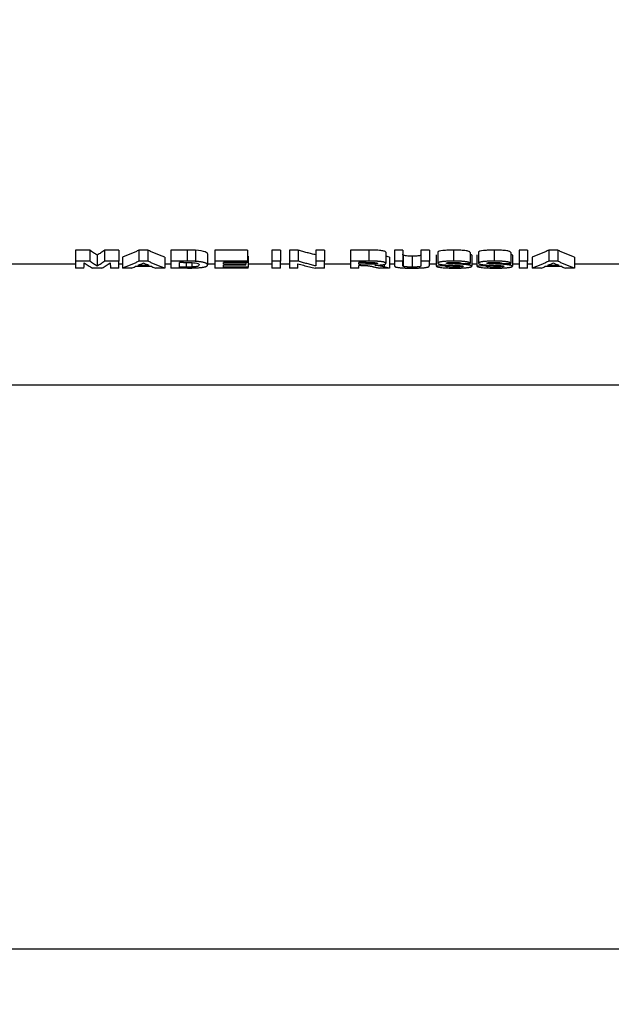
# Model space of a CAD drawing. Units: millimetres. Extents: x 3 to 418, y -29 to 291.
# Drawn here: x 190 to 201, y 204 to 222 of the extents above; entities that cross this region are included whole.
import ezdxf

# ---------------------------------------------------------------- set-up
doc = ezdxf.new("R2010")
doc.units = ezdxf.units.MM
doc.layers.add('FORMAT', color=7, linetype='Continuous')
doc.styles.add('SLDTEXTSTYLE1', font='TXT', dxfattribs={"width": 0.7})
doc.dimstyles.new('SLDDIMSTYLE1', dxfattribs={"dimtxt": 3.5, "dimasz": 5, "dimexe": 0, "dimexo": 0.0625, "dimgap": 0.875, "dimtad": 2, "dimdec": 4, "dimlfac": 5, "dimrnd": 1e-09, "dimzin": 12, "dimdsep": 46, "dimtxsty": 'SLDTEXTSTYLE1', "dimsah": 1, "dimcen": 0.09, "dimadec": 0, "dimazin": 3, "dimtfac": 1, "dimtdec": 4, "dimtofl": 0, "dimtmove": 0, "dimatfit": 3, "dimfxl": 0, "dimfrac": 2, "dimtolj": 1, "dimtzin": 12, "dimarcsym": 0})

# ---------------------------------------------------------------- blocks, each defined once
blk = doc.blocks.new('_D_1')
at = {"layer": 'FORMAT'}
for p, q in [((37.312, 217.9), (37.312, 204.458)), ((242.112, 217.1), (242.112, 204.458)), ((242.112, 205.458), (37.312, 205.458))]:
    blk.add_line(p, q, dxfattribs=at)
for points in [[(37.312, 205.458), (42.312, 205.018), (42.312, 205.898)], [(242.112, 205.458), (237.112, 205.898), (237.112, 205.018)]]:
    blk.add_solid(points, dxfattribs=at)
at = {"layer": 'FORMAT', "insert": (133.323, 209.97), "char_height": 3.5, "attachment_point": 1, "style": 'SLDTEXTSTYLE1'}
blk.add_mtext('1024', dxfattribs=at)

msp = doc.modelspace()

# ---------------------------------------------------------------- linework, layer by layer
at = {"color": 7, "linetype": 'Continuous', "lineweight": 25}
for p, q in [((191.644348, 218.15191), (191.384092, 218.15191)), ((191.384092, 218.15191), (191.384092, 217.95191)), ((191.644348, 218.15191), (191.644348, 217.95191)), ((192.173835, 218.15191), (191.913579, 218.15191)), ((191.913579, 218.15191), (191.913579, 217.95191)), ((192.173835, 218.15191), (192.173835, 217.95191)), ((192.700759, 218.15191), (192.537778, 218.15191)), ((192.537778, 218.15191), (192.537778, 217.95191)), ((192.700759, 218.15191), (192.700759, 217.95191)), ((193.410855, 218.15191), (193.117425, 218.15191)), ((193.117425, 218.15191), (193.117425, 217.95191)), ((193.410855, 218.15191), (193.410855, 217.95191)), ((193.562297, 218.149151), (193.562297, 217.949151)), ((194.512297, 218.15191), (193.917425, 218.15191)), ((193.917425, 218.15191), (193.917425, 217.95191)), ((194.512297, 218.15191), (194.512297, 217.95191)), ((195.107169, 218.15191), (194.953323, 218.15191)), ((194.953323, 218.15191), (194.953323, 217.95191)), ((195.107169, 218.15191), (195.107169, 217.95191)), ((195.432009, 218.15191), (195.271271, 218.15191)), ((195.271271, 218.15191), (195.271271, 217.95191)), ((195.432009, 218.15191), (195.432009, 217.95191)), ((195.907169, 218.15191), (195.753323, 218.15191)), ((195.753323, 218.15191), (195.753323, 217.95191)), ((195.907169, 218.15191), (195.907169, 217.95191)), ((196.714701, 218.15191), (196.378964, 218.15191)), ((196.378964, 218.15191), (196.378964, 217.95191)), ((196.714701, 218.15191), (196.714701, 217.95191)), ((197.33281, 218.15191), (197.178964, 218.15191)), ((197.178964, 218.15191), (197.178964, 217.95191)), ((197.33281, 218.15191), (197.33281, 217.95191)), ((197.814861, 218.15191), (197.661015, 218.15191)), ((197.661015, 218.15191), (197.661015, 217.95191)), ((197.814861, 218.15191), (197.814861, 217.95191)), ((198.253803, 218.153778), (198.253803, 217.953778)), ((198.992265, 218.153778), (198.992265, 217.953778)), ((199.599476, 218.15191), (199.44563, 218.15191)), ((199.44563, 218.15191), (199.44563, 217.95191)), ((199.599476, 218.15191), (199.599476, 217.95191)), ((200.146912, 218.15191), (199.983932, 218.15191)), ((199.983932, 218.15191), (199.983932, 217.95191)), ((200.146912, 218.15191), (200.146912, 217.95191)), ((191.644348, 217.95191), (191.384092, 217.95191)), ((191.384092, 217.95191), (191.384092, 217.827792)), ((191.778964, 218.062664), (191.778964, 217.862664)), ((192.173835, 217.95191), (191.913579, 217.95191)), ((192.173835, 217.827792), (192.173835, 217.95191)), ((192.235374, 218.027792), (192.235374, 217.827792)), ((192.700759, 217.95191), (192.537778, 217.95191)), ((193.004605, 218.027792), (193.004605, 217.827792)), ((193.117425, 217.95191), (193.117425, 217.827792)), ((193.410855, 217.95191), (193.117425, 217.95191)), ((193.784092, 218.083365), (193.784092, 217.883365)), ((194.512297, 217.95191), (193.917425, 217.95191)), ((193.917425, 217.95191), (193.917425, 217.827792)), ((194.522553, 218.045545), (194.512297, 218.045545)), ((194.512297, 217.928274), (194.512297, 217.95191)), ((194.522553, 218.045545), (194.522553, 217.845545)), ((195.107169, 217.95191), (194.953323, 217.95191)), ((194.953323, 217.95191), (194.953323, 217.827792)), ((195.107169, 217.827792), (195.107169, 217.95191)), ((195.432009, 217.95191), (195.271271, 217.95191)), ((195.271271, 217.95191), (195.271271, 217.827792)), ((195.753323, 217.95191), (195.753323, 217.865592)), ((195.907169, 217.95191), (195.753323, 217.95191)), ((195.907169, 217.827792), (195.907169, 217.95191)), ((196.714701, 217.95191), (196.378964, 217.95191)), ((196.378964, 217.95191), (196.378964, 217.827792)), ((197.025117, 218.113274), (197.025117, 217.913274)), ((197.086656, 218.027792), (197.025117, 218.041255)), ((197.086656, 218.027792), (197.086656, 217.827792)), ((197.178964, 217.95191), (197.178964, 217.8807)), ((197.33281, 217.95191), (197.178964, 217.95191)), ((197.33281, 217.879301), (197.33281, 217.95191)), ((197.33906, 218.059417), (197.33906, 217.859417)), ((197.50172, 218.044138), (197.50172, 217.844138)), ((197.661015, 217.95191), (197.661015, 217.877883)), ((197.814861, 217.95191), (197.661015, 217.95191)), ((197.814861, 217.881709), (197.814861, 217.95191)), ((197.937938, 218.064464), (197.937938, 217.864464)), ((197.968707, 218.115097), (197.968707, 217.915097)), ((198.553323, 218.112606), (198.553323, 217.912606)), ((198.584092, 218.059879), (198.584092, 217.859879)), ((198.6764, 218.064464), (198.6764, 217.864464)), ((198.707169, 218.115097), (198.707169, 217.915097)), ((199.291784, 218.112606), (199.291784, 217.912606)), ((199.322553, 218.059879), (199.322553, 217.859879)), ((199.599476, 217.95191), (199.44563, 217.95191)), ((199.44563, 217.95191), (199.44563, 217.827792)), ((199.599476, 217.827792), (199.599476, 217.95191)), ((199.681528, 218.027792), (199.681528, 217.827792)), ((200.146912, 217.95191), (199.983932, 217.95191)), ((200.450759, 218.027792), (200.450759, 217.827792)), ((191.384092, 217.900826), (178.912297, 217.900826)), ((191.537938, 217.827792), (191.384092, 217.827792)), ((191.864701, 217.827792), (191.693226, 217.827792)), ((192.173835, 217.827792), (192.019989, 217.827792)), ((192.235374, 217.900826), (192.173835, 217.900826)), ((192.399476, 217.827792), (192.235374, 217.827792)), ((192.773996, 217.852683), (192.466944, 217.852683)), ((192.725117, 217.872053), (192.515182, 217.872053)), ((193.004605, 217.827792), (192.841464, 217.827792)), ((193.117425, 217.900826), (193.004605, 217.900826)), ((193.419509, 217.827792), (193.117425, 217.827792)), ((193.347393, 217.928274), (193.271271, 217.928274)), ((193.271271, 217.845545), (193.271271, 217.928274)), ((193.397874, 217.845545), (193.271271, 217.845545)), ((193.500278, 217.926015), (193.500278, 217.846604)), ((193.917425, 217.900826), (193.784092, 217.900826)), ((194.522553, 217.827792), (193.917425, 217.827792)), ((194.512297, 217.928274), (194.071271, 217.928274)), ((194.071271, 217.899155), (194.071271, 217.928274)), ((194.481528, 217.899155), (194.071271, 217.899155)), ((194.481528, 217.878249), (194.071271, 217.878249)), ((194.071271, 217.845545), (194.071271, 217.878249)), ((194.522553, 217.845545), (194.071271, 217.845545)), ((194.481528, 217.928274), (194.481528, 217.899155)), ((194.481528, 217.878249), (194.481528, 217.899155)), ((194.953323, 217.900826), (194.522553, 217.900826)), ((194.522553, 217.827792), (194.522553, 217.845545)), ((195.107169, 217.827792), (194.953323, 217.827792)), ((195.271271, 217.900826), (195.107169, 217.900826)), ((195.425117, 217.827792), (195.271271, 217.827792)), ((195.425117, 217.827792), (195.425117, 217.903258)), ((195.907169, 217.827792), (195.741624, 217.827792)), ((196.378964, 217.900826), (195.907169, 217.900826)), ((196.53281, 217.827792), (196.378964, 217.827792)), ((196.663579, 217.928274), (196.53281, 217.928274)), ((196.53281, 217.895862), (196.53281, 217.928274)), ((196.656688, 217.895862), (196.53281, 217.895862)), ((196.53281, 217.827792), (196.53281, 217.875137)), ((196.567265, 217.875137), (196.53281, 217.875137)), ((197.086656, 217.827792), (196.906848, 217.827792)), ((196.989701, 217.892791), (196.989701, 217.849003)), ((197.178964, 217.900826), (197.086656, 217.900826)), ((197.937938, 217.900826), (197.814861, 217.900826)), ((198.091784, 217.865968), (197.937938, 217.864464)), ((198.399476, 217.9109), (198.553323, 217.912606)), ((198.6764, 217.900826), (198.584092, 217.900826)), ((198.830246, 217.865968), (198.6764, 217.864464)), ((199.137938, 217.9109), (199.291784, 217.912606)), ((199.44563, 217.900826), (199.322553, 217.900826)), ((199.599476, 217.827792), (199.44563, 217.827792)), ((199.681528, 217.900826), (199.599476, 217.900826)), ((199.84563, 217.827792), (199.681528, 217.827792)), ((200.22015, 217.852683), (199.913098, 217.852683)), ((200.171271, 217.872053), (199.961335, 217.872053)), ((200.450759, 217.827792), (200.287617, 217.827792)), ((202.512297, 217.900826), (200.450759, 217.900826)), ((202.512297, 215.699549), (178.912297, 215.699549))]:
    msp.add_line(p, q, dxfattribs=at)
at = {"color": 1, "linetype": 'Continuous', "lineweight": 25}
for p, q in [((193.397874, 217.928158), (193.397874, 217.845545)), ((196.656688, 217.928274), (196.656688, 217.895862))]:
    msp.add_line(p, q, dxfattribs=at)
at = {"color": 7, "linetype": 'Continuous', "lineweight": 25}
msp.add_arc((216.312297, 233.558999), 15.542866, 180.5, 359.5, dxfattribs=at)
for points, knots in [([(191.778964, 218.062664), (191.767718, 218.069414), (191.74523, 218.082911), (191.711553, 218.104708), (191.677919, 218.127536), (191.655538, 218.143786), (191.644348, 218.15191)], [0, 0, 0, 0, 0.250039469, 0.500040364, 0.750021076, 1, 1, 1, 1]), ([(191.913579, 218.15191), (191.902389, 218.143786), (191.880008, 218.127536), (191.846374, 218.104708), (191.812698, 218.082911), (191.790209, 218.069414), (191.778964, 218.062664)], [0, 0, 0, 0, 0.249978924, 0.499959636, 0.749960531, 1, 1, 1, 1]), ([(192.537778, 218.15191), (192.517689, 218.142417), (192.47751, 218.12343), (192.417118, 218.097038), (192.356635, 218.072213), (192.296058, 218.048956), (192.255604, 218.034848), (192.235374, 218.027792)], [0, 0, 0, 0, 0.199940275, 0.399891599, 0.59987279, 0.799902658, 1, 1, 1, 1]), ([(193.004605, 218.027792), (192.984278, 218.034848), (192.943631, 218.048955), (192.882766, 218.072213), (192.821994, 218.097038), (192.761314, 218.12343), (192.720943, 218.142417), (192.700759, 218.15191)], [0, 0, 0, 0, 0.200097979, 0.400128187, 0.600109399, 0.800060404, 1, 1, 1, 1]), ([(193.784092, 218.083365), (193.783566, 218.089611), (193.781238, 218.095994), (193.767856, 218.108954), (193.756889, 218.115395), (193.703885, 218.133965), (193.640626, 218.144594), (193.562297, 218.149151)], [0, 0, 0, 0, 0.25, 0.25, 0.5, 0.5, 1, 1, 1, 1]), ([(195.753323, 218.065592), (195.726485, 218.072146), (195.672821, 218.085252), (195.59244, 218.106354), (195.512159, 218.128412), (195.458722, 218.144078), (195.432009, 218.15191)], [0, 0, 0, 0, 0.250146289, 0.5001861637, 0.7501329529, 1, 1, 1, 1]), ([(197.025117, 218.113274), (197.024877, 218.116322), (197.02308, 218.119361), (197.015541, 218.125397), (197.00956, 218.128414), (196.993418, 218.134052), (196.983233, 218.136759), (196.9592, 218.141603), (196.945367, 218.143689), (196.898083, 218.148835), (196.86097, 218.150153), (196.788164, 218.151734), (196.751454, 218.151869), (196.714701, 218.15191)], [0, 0, 0, 0, 0.125, 0.125, 0.25, 0.25, 0.375, 0.375, 0.5, 0.5, 0.75, 0.75, 1, 1, 1, 1]), ([(198.253803, 218.153778), (198.219827, 218.153638), (198.186144, 218.153127), (198.120109, 218.150448), (198.087931, 218.148242), (198.0031, 218.138008), (197.971321, 218.126395), (197.968707, 218.115097)], [0, 0, 0, 0, 0.25, 0.25, 0.5, 0.5, 1, 1, 1, 1]), ([(198.553323, 218.112606), (198.552226, 218.115567), (198.550214, 218.118529), (198.542727, 218.124391), (198.536996, 218.127326), (198.513132, 218.135639), (198.489218, 218.140593), (198.445612, 218.146165), (198.429447, 218.147714), (198.396286, 218.15019), (198.379149, 218.15114), (198.326383, 218.153276), (198.290006, 218.15369), (198.253803, 218.153778)], [0, 0, 0, 0, 0.125, 0.125, 0.25, 0.25, 0.5, 0.5, 0.625, 0.625, 0.75, 0.75, 1, 1, 1, 1]), ([(198.992265, 218.153778), (198.958288, 218.153638), (198.924606, 218.153127), (198.858571, 218.150448), (198.826393, 218.148242), (198.741561, 218.138008), (198.709782, 218.126395), (198.707169, 218.115097)], [0, 0, 0, 0, 0.25, 0.25, 0.5, 0.5, 1, 1, 1, 1]), ([(199.291784, 218.112606), (199.290687, 218.115567), (199.288676, 218.118529), (199.281189, 218.124391), (199.275458, 218.127326), (199.251593, 218.135639), (199.22768, 218.140593), (199.184074, 218.146165), (199.167908, 218.147714), (199.134748, 218.15019), (199.117611, 218.15114), (199.064845, 218.153276), (199.028468, 218.15369), (198.992265, 218.153778)], [0, 0, 0, 0, 0.125, 0.125, 0.25, 0.25, 0.5, 0.5, 0.625, 0.625, 0.75, 0.75, 1, 1, 1, 1]), ([(199.983932, 218.15191), (199.963843, 218.142417), (199.923664, 218.12343), (199.863272, 218.097038), (199.802789, 218.072213), (199.742212, 218.048956), (199.701758, 218.034848), (199.681528, 218.027792)], [0, 0, 0, 0, 0.199940275, 0.399891599, 0.59987279, 0.799902658, 1, 1, 1, 1]), ([(200.450759, 218.027792), (200.430432, 218.034848), (200.389785, 218.048955), (200.328919, 218.072213), (200.268148, 218.097038), (200.207468, 218.12343), (200.167097, 218.142417), (200.146912, 218.15191)], [0, 0, 0, 0, 0.200097979, 0.400128187, 0.600109399, 0.800060404, 1, 1, 1, 1]), ([(191.778964, 217.862664), (191.767415, 217.869598), (191.744522, 217.883343), (191.710544, 217.905375), (191.677213, 217.928038), (191.655236, 217.944002), (191.644348, 217.95191)], [0, 0, 0, 0, 0.256776785, 0.509035696, 0.756776759, 1, 1, 1, 1]), ([(191.913579, 217.95191), (191.902691, 217.944002), (191.880714, 217.928038), (191.847383, 217.905375), (191.813405, 217.883343), (191.790512, 217.869598), (191.778964, 217.862664)], [0, 0, 0, 0, 0.243223173, 0.490964214, 0.743223147, 1, 1, 1, 1]), ([(192.537778, 217.95191), (192.518584, 217.942833), (192.479746, 217.924465), (192.420699, 217.898565), (192.360218, 217.87363), (192.2983, 217.849757), (192.2565, 217.835167), (192.235374, 217.827792)], [0, 0, 0, 0, 0.191035002, 0.386552448, 0.586552395, 0.791034896, 1, 1, 1, 1]), ([(193.004605, 217.827792), (192.983378, 217.835167), (192.941379, 217.849757), (192.879165, 217.87363), (192.818395, 217.898565), (192.759067, 217.924465), (192.720044, 217.942833), (192.700759, 217.95191)], [0, 0, 0, 0, 0.208965836, 0.413448703, 0.61344865, 0.80896573, 1, 1, 1, 1]), ([(193.562297, 217.949151), (193.559222, 217.949296), (193.553071, 217.949585), (193.540701, 217.950114), (193.528204, 217.95055), (193.515601, 217.950865), (193.502961, 217.951141), (193.490923, 217.951354), (193.478242, 217.951546), (193.465548, 217.951698), (193.449023, 217.951828), (193.42994, 217.951902), (193.417216, 217.951908), (193.410855, 217.95191)], [0, 0, 0, 0, 0.062485858, 0.124992796, 0.249917098, 0.312452203, 0.374998209, 0.500097525, 0.550071311, 0.625037007, 0.750013032, 0.875021247, 1, 1, 1, 1]), ([(193.784092, 217.883365), (193.783894, 217.884931), (193.783498, 217.888063), (193.781801, 217.89283), (193.779009, 217.897633), (193.77483, 217.902458), (193.769051, 217.907285), (193.758892, 217.913695), (193.744587, 217.920043), (193.725349, 217.926101), (193.708335, 217.930449), (193.688991, 217.934538), (193.667455, 217.938315), (193.643876, 217.941729), (193.618409, 217.944728), (193.595729, 217.946828), (193.576869, 217.948256), (193.567151, 217.948853), (193.562297, 217.949151)], [0, 0, 0, 0, 0.062633612, 0.12531781, 0.187908795, 0.250317467, 0.312522681, 0.374585238, 0.498920978, 0.561544003, 0.624172032, 0.686765973, 0.749302904, 0.811793725, 0.874300893, 0.936955827, 0.968512193, 1, 1, 1, 1]), ([(195.753323, 217.865592), (195.725791, 217.872318), (195.671202, 217.885654), (195.590129, 217.906974), (195.510543, 217.928877), (195.458029, 217.944279), (195.432009, 217.95191)], [0, 0, 0, 0, 0.2566128, 0.508817005, 0.756612706, 1, 1, 1, 1]), ([(197.025117, 217.913274), (197.025, 217.914036), (197.024767, 217.915545), (197.023269, 217.91858), (197.019841, 217.922366), (197.014404, 217.925792), (197.009554, 217.928091), (197.006127, 217.92954), (196.99958, 217.931996), (196.990777, 217.934666), (196.980189, 217.937281), (196.968702, 217.939777), (196.952387, 217.942624), (196.933808, 217.94502), (196.917817, 217.946615), (196.901116, 217.947967), (196.883583, 217.948981), (196.865689, 217.949747), (196.847633, 217.950378), (196.824895, 217.950978), (196.797445, 217.951452), (196.76989, 217.95173), (196.742298, 217.951869), (196.723897, 217.951897), (196.714701, 217.95191)], [0, 0, 0, 0, 0.031448475, 0.062281062, 0.124757848, 0.187005613, 0.204735244, 0.222515406, 0.249354814, 0.312122602, 0.343487739, 0.374736935, 0.437126907, 0.499666347, 0.530786893, 0.561945717, 0.624474838, 0.655851344, 0.687178611, 0.749652345, 0.812178567, 0.874780962, 0.937420644, 1, 1, 1, 1]), ([(197.33906, 218.059417), (197.33713, 218.061017), (197.335969, 218.062647), (197.335188, 218.064291), (197.334408, 218.065932), (197.333993, 218.067589), (197.333588, 218.069258), (197.332787, 218.072556), (197.332969, 218.075905), (197.33281, 218.079301)], [0, 0, 0, 0, 0.0001708074767, 0.0001708074767, 0.0001708074767, 0.0003412482936, 0.0003412482936, 0.0003412482936, 0.0006782046932, 0.0006782046932, 0.0006782046932, 0.0006782046932]), ([(197.50172, 218.044138), (197.483871, 218.044173), (197.466182, 218.044345), (197.431544, 218.045328), (197.414372, 218.046189), (197.383983, 218.048741), (197.370613, 218.050472), (197.355025, 218.053515), (197.350541, 218.054629), (197.343827, 218.056961), (197.341342, 218.05818), (197.33906, 218.059417)], [0, 0, 0, 0, 0.25, 0.25, 0.5, 0.5, 0.75, 0.75, 0.875, 0.875, 1, 1, 1, 1]), ([(197.661015, 218.077883), (197.660871, 218.073667), (197.660684, 218.069525), (197.658317, 218.063438), (197.657296, 218.061429), (197.653681, 218.057458), (197.650753, 218.055528), (197.63822, 218.051971), (197.629531, 218.050448), (197.608895, 218.047801), (197.597105, 218.046738), (197.558216, 218.044514), (197.529828, 218.044208), (197.50172, 218.044138)], [0, 0, 0, 0, 0.25, 0.25, 0.375, 0.375, 0.5, 0.5, 0.625, 0.625, 0.75, 0.75, 1, 1, 1, 1]), ([(198.253803, 217.953778), (198.245302, 217.953729), (198.228282, 217.953631), (198.1944, 217.953139), (198.152526, 217.951984), (198.103984, 217.949341), (198.066391, 217.945862), (198.039759, 217.942205), (198.022037, 217.939024), (198.006703, 217.93551), (197.993834, 217.931724), (197.983489, 217.927729), (197.975722, 217.923587), (197.971492, 217.920062), (197.969401, 217.917225), (197.968938, 217.915806), (197.968707, 217.915097)], [0, 0, 0, 0, 0.062740325, 0.125604659, 0.250709862, 0.374513572, 0.498471375, 0.560899598, 0.623069312, 0.685302385, 0.747769757, 0.810524013, 0.873533748, 0.936717544, 0.968376609, 1, 1, 1, 1]), ([(198.553323, 217.912606), (198.552642, 217.914084), (198.551281, 217.917044), (198.546866, 217.921493), (198.541551, 217.924844), (198.536784, 217.927093), (198.533417, 217.928509), (198.526982, 217.930905), (198.516108, 217.93418), (198.499971, 217.937948), (198.481293, 217.941373), (198.463855, 217.943894), (198.450791, 217.945457), (198.443114, 217.946287), (198.431389, 217.947463), (198.413089, 217.94902), (198.38766, 217.950667), (198.36151, 217.951919), (198.334882, 217.952798), (198.307971, 217.953358), (198.280912, 217.953677), (198.262837, 217.953744), (198.253803, 217.953778)], [0, 0, 0, 0, 0.062362606, 0.124851963, 0.187073175, 0.20481361, 0.222587652, 0.249348577, 0.3119593, 0.374474634, 0.436869708, 0.499492305, 0.530757511, 0.546352558, 0.561917258, 0.624281612, 0.686865546, 0.749424263, 0.811910277, 0.874570728, 0.937308002, 1, 1, 1, 1]), ([(198.584092, 218.059879), (198.582799, 218.065001), (198.58121, 218.071295), (198.557701, 218.076624), (198.553323, 218.077617)], [0, 0, 0, 0, 0.813759327, 1, 1, 1, 1]), ([(198.992265, 217.953778), (198.983763, 217.953729), (198.966744, 217.953631), (198.932862, 217.953139), (198.890988, 217.951984), (198.842446, 217.949341), (198.804853, 217.945862), (198.778221, 217.942205), (198.760499, 217.939024), (198.745165, 217.93551), (198.732295, 217.931724), (198.72195, 217.927729), (198.714184, 217.923587), (198.709953, 217.920062), (198.707863, 217.917225), (198.7074, 217.915806), (198.707169, 217.915097)], [0, 0, 0, 0, 0.062740325, 0.125604659, 0.250709862, 0.374513572, 0.498471375, 0.560899598, 0.623069312, 0.685302385, 0.747769757, 0.810524013, 0.873533748, 0.936717544, 0.968376609, 1, 1, 1, 1]), ([(199.291784, 217.912606), (199.291104, 217.914084), (199.289742, 217.917044), (199.285327, 217.921493), (199.280012, 217.924844), (199.275246, 217.927093), (199.271878, 217.928509), (199.265443, 217.930905), (199.254569, 217.93418), (199.238432, 217.937948), (199.219755, 217.941373), (199.202317, 217.943894), (199.189252, 217.945457), (199.181575, 217.946287), (199.16985, 217.947463), (199.15155, 217.94902), (199.126121, 217.950667), (199.099972, 217.951919), (199.073344, 217.952798), (199.046433, 217.953358), (199.019373, 217.953677), (199.001299, 217.953744), (198.992265, 217.953778)], [0, 0, 0, 0, 0.062362606, 0.124851963, 0.187073175, 0.20481361, 0.222587652, 0.249348577, 0.3119593, 0.374474634, 0.436869708, 0.499492305, 0.530757511, 0.546352558, 0.561917258, 0.624281612, 0.686865546, 0.749424263, 0.811910277, 0.874570728, 0.937308002, 1, 1, 1, 1]), ([(199.322553, 218.059879), (199.32126, 218.065001), (199.319671, 218.071295), (199.296162, 218.076624), (199.291784, 218.077617)], [0, 0, 0, 0, 0.813759327, 1, 1, 1, 1]), ([(199.983932, 217.95191), (199.964738, 217.942833), (199.9259, 217.924465), (199.866853, 217.898565), (199.806372, 217.87363), (199.744454, 217.849757), (199.702654, 217.835167), (199.681528, 217.827792)], [0, 0, 0, 0, 0.191034905, 0.386552303, 0.58655225, 0.7910348, 1, 1, 1, 1]), ([(200.450759, 217.827792), (200.429531, 217.835167), (200.387533, 217.849757), (200.325319, 217.87363), (200.264549, 217.898565), (200.205221, 217.924465), (200.166198, 217.942833), (200.146912, 217.95191)], [0, 0, 0, 0, 0.208965869, 0.413448753, 0.6134487, 0.808965763, 1, 1, 1, 1]), ([(191.537938, 217.827792), (191.538381, 217.834964), (191.539257, 217.849151), (191.540555, 217.872332), (191.541821, 217.896349), (191.542655, 217.913482), (191.543066, 217.92195)], [0, 0, 0, 0, 0.258505132, 0.511340179, 0.758505136, 1, 1, 1, 1]), ([(191.543066, 217.92195), (191.555122, 217.913482), (191.579517, 217.896347), (191.616607, 217.87233), (191.654598, 217.84915), (191.680255, 217.834964), (191.693226, 217.827792)], [0, 0, 0, 0, 0.241469508, 0.488625993, 0.741469482, 1, 1, 1, 1]), ([(191.864701, 217.827792), (191.877672, 217.834964), (191.903329, 217.84915), (191.94132, 217.87233), (191.978411, 217.896347), (192.002806, 217.913482), (192.014861, 217.92195)], [0, 0, 0, 0, 0.25853044, 0.511373903, 0.758530414, 1, 1, 1, 1]), ([(192.014861, 217.92195), (192.015273, 217.913482), (192.016106, 217.896349), (192.017373, 217.872331), (192.01867, 217.849151), (192.019546, 217.834964), (192.019989, 217.827792)], [0, 0, 0, 0, 0.2414970874, 0.4886627854, 0.7414970907, 1, 1, 1, 1]), ([(192.399476, 217.827792), (192.41081, 217.831833), (192.433312, 217.839856), (192.455789, 217.848428), (192.466944, 217.852683)], [0, 0, 0, 0, 0.503698838, 1, 1, 1, 1]), ([(192.619989, 217.917766), (192.60271, 217.90989), (192.567808, 217.893981), (192.532838, 217.87941), (192.515182, 217.872053)], [0, 0, 0, 0, 0.49509714, 1, 1, 1, 1]), ([(192.725117, 217.872053), (192.707407, 217.87941), (192.67233, 217.893981), (192.637322, 217.90989), (192.619989, 217.917766)], [0, 0, 0, 0, 0.504903032, 1, 1, 1, 1]), ([(192.773996, 217.852683), (192.785151, 217.848428), (192.807629, 217.839856), (192.83013, 217.831833), (192.841464, 217.827792)], [0, 0, 0, 0, 0.496300652, 1, 1, 1, 1]), ([(193.347393, 217.928274), (193.370652, 217.928252), (193.393911, 217.928216), (193.440396, 217.927925), (193.463584, 217.92768), (193.486496, 217.926947)], [0, 0, 0, 0, 0.5, 0.5, 1, 1, 1, 1]), ([(193.500278, 217.846604), (193.491876, 217.846355), (193.483393, 217.846145), (193.474847, 217.846017), (193.466307, 217.84589), (193.457743, 217.845787), (193.449164, 217.845724), (193.432087, 217.845598), (193.414976, 217.845563), (193.397874, 217.845545)], [0, 0, 0, 0, 0.0001289576122, 0.0001289576122, 0.0001289576122, 0.0002576399401, 0.0002576399401, 0.0002576399401, 0.0005138130974, 0.0005138130974, 0.0005138130974, 0.0005138130974]), ([(193.419509, 217.827792), (193.422506, 217.827796), (193.428502, 217.827805), (193.440492, 217.827829), (193.454277, 217.827882), (193.472238, 217.828007), (193.4876, 217.828161), (193.500695, 217.828345), (193.512552, 217.828549), (193.526953, 217.828859), (193.544501, 217.829347), (193.555985, 217.829777), (193.561656, 217.829989)], [0, 0, 0, 0, 0.062585754, 0.125173697, 0.25033745, 0.350470842, 0.50066394, 0.571940488, 0.625455805, 0.750391548, 0.876724853, 1, 1, 1, 1]), ([(193.486496, 217.926947), (193.499893, 217.926392), (193.512961, 217.925698), (193.537942, 217.923828), (193.550036, 217.92262), (193.581422, 217.918195), (193.596419, 217.914203), (193.617548, 217.905941), (193.623296, 217.901577), (193.629461, 217.892994), (193.630002, 217.888708), (193.630246, 217.884507)], [0, 0, 0, 0, 0.125, 0.125, 0.25, 0.25, 0.5, 0.5, 0.75, 0.75, 1, 1, 1, 1]), ([(193.630246, 217.884507), (193.629769, 217.876347), (193.627374, 217.86837), (193.606199, 217.859371), (193.601154, 217.857596), (193.588359, 217.854316), (193.58039, 217.852775), (193.551351, 217.849003), (193.526089, 217.847555), (193.500278, 217.846604)], [0, 0, 0, 0, 0.5, 0.5, 0.625, 0.625, 0.75, 0.75, 1, 1, 1, 1]), ([(193.561656, 217.829989), (193.564244, 217.830104), (193.56942, 217.830335), (193.579743, 217.830806), (193.597651, 217.831685), (193.622262, 217.833238), (193.645099, 217.835175), (193.662213, 217.836951), (193.67033, 217.837914), (193.674476, 217.838407)], [0, 0, 0, 0, 0.062714488, 0.12543608, 0.250833016, 0.501387783, 0.750508031, 0.872534683, 1, 1, 1, 1]), ([(193.674476, 217.838407), (193.676915, 217.83874), (193.681794, 217.839405), (193.691263, 217.840778), (193.706897, 217.843307), (193.722313, 217.84649), (193.735721, 217.849867), (193.744752, 217.852497), (193.751346, 217.854765), (193.75622, 217.856612), (193.758562, 217.857546), (193.759733, 217.858013)], [0, 0, 0, 0, 0.0624801347, 0.1249890096, 0.2498915224, 0.4998374362, 0.6248671484, 0.7499054178, 0.8749299084, 0.9374707633, 1, 1, 1, 1]), ([(193.759733, 217.858013), (193.761845, 217.859028), (193.765967, 217.86101), (193.771217, 217.864056), (193.774862, 217.866613), (193.777301, 217.868706), (193.779695, 217.871174), (193.781654, 217.873854), (193.783142, 217.877113), (193.783667, 217.87949), (193.783941, 217.881699), (193.784042, 217.88281), (193.784092, 217.883365)], [0, 0, 0, 0, 0.1279788927, 0.2497273884, 0.3745857072, 0.4369749826, 0.4993532097, 0.6662116107, 0.7496347353, 0.8748086686, 0.9374060358, 1, 1, 1, 1]), ([(195.425117, 217.903258), (195.459324, 217.894333), (195.528647, 217.876245), (195.634152, 217.851037), (195.705496, 217.835606), (195.741624, 217.827792)], [0, 0, 0, 0, 0.32470241, 0.658035688, 1, 1, 1, 1]), ([(196.567265, 217.875137), (196.570335, 217.875135), (196.576481, 217.875129), (196.588776, 217.875099), (196.604134, 217.875012), (196.619441, 217.874808), (196.630071, 217.874578), (196.636102, 217.87442), (196.645092, 217.874152), (196.658289, 217.87355), (196.672088, 217.872558), (196.682337, 217.871575), (196.692131, 217.870494), (196.703516, 217.868983), (196.712799, 217.867491), (196.718652, 217.866459), (196.722549, 217.865769), (196.733161, 217.86386), (196.750006, 217.8607), (196.768091, 217.857169), (196.782383, 217.854352), (196.789505, 217.852954), (196.793066, 217.852254)], [0, 0, 0, 0, 0.031287894, 0.062624948, 0.125309869, 0.187876113, 0.219118081, 0.234738285, 0.250281844, 0.312532613, 0.374773874, 0.405799569, 0.436907708, 0.499302757, 0.561660186, 0.577276226, 0.592927586, 0.624229004, 0.74945064, 0.874731211, 0.937374781, 1, 1, 1, 1]), ([(196.871271, 217.912099), (196.870792, 217.910255), (196.869875, 217.908437), (196.863577, 217.904952), (196.858011, 217.903313), (196.836365, 217.899095), (196.814722, 217.897459), (196.769862, 217.896206), (196.747233, 217.89612), (196.701991, 217.895906), (196.67934, 217.89587), (196.656688, 217.895862)], [0, 0, 0, 0, 0.125, 0.125, 0.25, 0.25, 0.5, 0.5, 0.75, 0.75, 1, 1, 1, 1]), ([(196.663579, 217.928274), (196.683969, 217.928282), (196.70436, 217.928265), (196.745139, 217.928189), (196.765543, 217.928217), (196.785855, 217.927831)], [0, 0, 0, 0, 0.5, 0.5, 1, 1, 1, 1]), ([(196.785855, 217.927831), (196.797292, 217.927448), (196.808536, 217.926975), (196.829661, 217.925407), (196.839668, 217.924262), (196.855929, 217.921426), (196.862141, 217.919703), (196.869767, 217.91598), (196.870763, 217.91403), (196.871271, 217.912099)], [0, 0, 0, 0, 0.25, 0.25, 0.5, 0.5, 0.75, 0.75, 1, 1, 1, 1]), ([(196.793066, 217.852254), (196.811883, 217.848075), (196.849794, 217.839653), (196.887737, 217.831765), (196.906848, 217.827792)], [0, 0, 0, 0, 0.49632755, 1, 1, 1, 1]), ([(196.824476, 217.878151), (196.831253, 217.878339), (196.844827, 217.878713), (196.864964, 217.879444), (196.884779, 217.88035), (196.901307, 217.88132), (196.914648, 217.882275), (196.926783, 217.883278), (196.939799, 217.884547), (196.952222, 217.886005), (196.962541, 217.887424), (196.973154, 217.889108), (196.984503, 217.891282), (196.993955, 217.893555), (197.000605, 217.895465), (197.006646, 217.897428), (197.012929, 217.89999), (197.01854, 217.903191), (197.02144, 217.905663), (197.022884, 217.90733), (197.023676, 217.908449), (197.024379, 217.909859), (197.024882, 217.911562), (197.025039, 217.912704), (197.025117, 217.913274)], [0, 0, 0, 0, 0.0623140262, 0.1248169023, 0.1872273259, 0.2494272657, 0.284910428, 0.3205518461, 0.3742201201, 0.4243314003, 0.4618260916, 0.4992146834, 0.5617248186, 0.6243887505, 0.6556787545, 0.686869272, 0.7493020351, 0.8119251401, 0.8744756695, 0.8901045441, 0.905794359, 0.9371868243, 0.9685986468, 1, 1, 1, 1]), ([(196.989701, 217.849003), (196.987005, 217.849666), (196.981611, 217.850993), (196.970742, 217.853662), (196.956888, 217.857009), (196.942346, 217.860339), (196.931649, 217.862642), (196.925365, 217.863946), (196.915767, 217.865891), (196.900341, 217.868722), (196.881176, 217.871644), (196.864533, 217.873784), (196.851529, 217.875304), (196.838155, 217.876757), (196.829035, 217.877687), (196.824476, 217.878151)], [0, 0, 0, 0, 0.062514055, 0.125064055, 0.250171898, 0.375189479, 0.437666668, 0.468904733, 0.500131141, 0.625124692, 0.750000596, 0.812438482, 0.874945499, 0.937498551, 1, 1, 1, 1]), ([(197.086656, 217.827792), (197.070387, 217.831248), (197.038056, 217.838116), (197.00575, 217.84539), (196.989701, 217.849003)], [0, 0, 0, 0, 0.5032186071, 1, 1, 1, 1]), ([(197.178964, 217.8807), (197.179037, 217.879407), (197.179184, 217.876822), (197.179619, 217.872997), (197.180402, 217.869212), (197.181541, 217.866096), (197.182698, 217.863625), (197.183963, 217.861169), (197.186025, 217.858143), (197.189654, 217.854554), (197.192986, 217.852219), (197.194669, 217.851039)], [0, 0, 0, 0, 0.124985517, 0.24998321, 0.374960137, 0.499918363, 0.562440323, 0.624967478, 0.749987792, 0.873770576, 1, 1, 1, 1]), ([(197.194669, 217.851039), (197.19581, 217.850492), (197.198095, 217.849394), (197.203714, 217.847267), (197.212166, 217.84471), (197.224569, 217.84184), (197.239026, 217.839183), (197.255387, 217.836755), (197.273488, 217.834572), (197.293175, 217.832652), (197.314229, 217.83101), (197.336452, 217.829675), (197.359532, 217.828635), (197.383237, 217.827852), (197.40743, 217.827287), (197.43197, 217.826902), (197.45672, 217.826661), (197.481542, 217.826527), (197.498101, 217.826492), (197.506367, 217.826475)], [0, 0, 0, 0, 0.031355948, 0.062808059, 0.125309453, 0.187658296, 0.249937691, 0.312198098, 0.374473701, 0.436798917, 0.499224894, 0.561404675, 0.62332858, 0.685403141, 0.747834577, 0.81065932, 0.873777361, 0.936984236, 1, 1, 1, 1]), ([(197.33906, 217.859417), (197.338212, 217.860215), (197.336515, 217.861811), (197.335123, 217.86425), (197.334228, 217.86671), (197.333568, 217.869191), (197.333122, 217.87169), (197.332978, 217.875045), (197.332877, 217.877599), (197.33281, 217.879301)], [0, 0, 0, 0, 0.124857407, 0.24983349, 0.374939356, 0.499973039, 0.62497381, 0.749981354, 1, 1, 1, 1]), ([(197.50172, 217.844138), (197.497292, 217.844151), (197.488415, 217.844179), (197.470686, 217.844344), (197.448686, 217.844756), (197.427242, 217.84558), (197.410929, 217.846551), (197.399137, 217.847433), (197.38987, 217.848299), (197.382905, 217.849071), (197.376241, 217.849896), (197.368427, 217.851011), (197.360061, 217.852478), (197.352766, 217.854059), (197.346986, 217.855768), (197.34333, 217.857268), (197.340795, 217.858491), (197.339638, 217.859108), (197.33906, 217.859417)], [0, 0, 0, 0, 0.062048546, 0.124397503, 0.248928796, 0.372593054, 0.435114127, 0.497923217, 0.560622063, 0.591871741, 0.623156046, 0.68598473, 0.748869464, 0.811508812, 0.874160861, 0.937082685, 0.968583873, 1, 1, 1, 1]), ([(197.661015, 217.877883), (197.660977, 217.87683), (197.660902, 217.874725), (197.660641, 217.871602), (197.660112, 217.868506), (197.659185, 217.865441), (197.657977, 217.862914), (197.656844, 217.861162), (197.656113, 217.860165), (197.655277, 217.859172), (197.653967, 217.857938), (197.651758, 217.856482), (197.648712, 217.855068), (197.643211, 217.853267), (197.633786, 217.851204), (197.619558, 217.849063), (197.605802, 217.847564), (197.59374, 217.846588), (197.581047, 217.845777), (197.564351, 217.845035), (197.543682, 217.844495), (197.526234, 217.844267), (197.512232, 217.84417), (197.505223, 217.844149), (197.50172, 217.844138)], [0, 0, 0, 0, 0.062601581, 0.125232485, 0.187856673, 0.250452689, 0.313020585, 0.344302637, 0.359925891, 0.375569775, 0.406924478, 0.438223537, 0.469405731, 0.500436234, 0.562703926, 0.624918719, 0.687446918, 0.718643967, 0.749836409, 0.812391223, 0.874841454, 0.93740704, 0.968722668, 1, 1, 1, 1]), ([(197.506367, 217.826475), (197.512551, 217.826484), (197.524917, 217.826502), (197.549605, 217.826629), (197.580332, 217.826962), (197.616779, 217.827769), (197.652339, 217.829109), (197.68626, 217.831064), (197.717787, 217.833626), (197.745874, 217.83682), (197.769369, 217.840643), (197.786804, 217.845055), (197.798557, 217.849857), (197.804698, 217.854056), (197.808062, 217.857491), (197.81056, 217.860954), (197.812677, 217.865342), (197.814117, 217.870701), (197.814752, 217.876149), (197.814825, 217.879855), (197.814861, 217.881709)], [0, 0, 0, 0, 0.0314389, 0.062881852, 0.125616051, 0.188103535, 0.250662328, 0.313605297, 0.376474412, 0.43909728, 0.501766211, 0.564177394, 0.626434797, 0.688984853, 0.720259719, 0.751382659, 0.813417073, 0.875542677, 0.937751737, 1, 1, 1, 1]), ([(197.937938, 217.864464), (197.939488, 217.862994), (197.942532, 217.860108), (197.951669, 217.854524), (197.967784, 217.847917), (197.997028, 217.840783), (198.037418, 217.834888), (198.088283, 217.830716), (198.145173, 217.828145), (198.194922, 217.827038), (198.235359, 217.826584), (198.255683, 217.826511), (198.265823, 217.826475)], [0, 0, 0, 0, 0.064297769, 0.126246852, 0.251970022, 0.375827132, 0.499279084, 0.622754239, 0.746911796, 0.873210872, 0.936746184, 1, 1, 1, 1]), ([(197.968707, 217.915097), (197.968825, 217.914465), (197.96906, 217.913199), (197.969865, 217.911315), (197.970922, 217.90982), (197.972119, 217.908588), (197.9743, 217.90676), (197.978924, 217.904015), (197.987293, 217.900596), (197.997973, 217.89737), (198.011149, 217.89441), (198.026161, 217.891694), (198.037112, 217.890037), (198.042585, 217.889209)], [0, 0, 0, 0, 0.0627298902, 0.1255175396, 0.1882360785, 0.2133000652, 0.2508453139, 0.3755458426, 0.5005944492, 0.6252073185, 0.7498578663, 0.8749705532, 1, 1, 1, 1]), ([(198.042585, 217.889209), (198.049295, 217.888387), (198.062432, 217.886778), (198.083672, 217.884778), (198.105982, 217.883062), (198.136893, 217.881081), (198.168924, 217.879442), (198.201097, 217.878025), (198.217326, 217.877394), (198.225438, 217.877079)], [0, 0, 0, 0, 0.127557127, 0.249723118, 0.37095099, 0.499883244, 0.749874638, 0.874964254, 1, 1, 1, 1]), ([(198.269989, 217.844138), (198.267286, 217.844147), (198.261868, 217.844167), (198.251015, 217.844245), (198.232079, 217.844475), (198.210653, 217.84502), (198.192679, 217.84586), (198.182734, 217.846458), (198.172933, 217.847131), (198.161186, 217.848107), (198.148179, 217.8495), (198.136562, 217.851118), (198.126343, 217.852918), (198.11766, 217.854875), (198.107993, 217.857644), (198.100666, 217.860566), (198.095056, 217.86361), (198.092895, 217.865168), (198.091784, 217.865968)], [0, 0, 0, 0, 0.030961693, 0.06206343, 0.124439748, 0.248654187, 0.310405179, 0.34162701, 0.373037651, 0.435922195, 0.498588145, 0.5612639, 0.624174492, 0.686913797, 0.749336483, 0.874627847, 0.935564755, 1, 1, 1, 1]), ([(198.122553, 217.916901), (198.122721, 217.917297), (198.123057, 217.918089), (198.124097, 217.91927), (198.125556, 217.920238), (198.127216, 217.920985), (198.129238, 217.921712), (198.132284, 217.922585), (198.13676, 217.923545), (198.14117, 217.924243), (198.144881, 217.924769), (198.146769, 217.925027), (198.147714, 217.925156)], [0, 0, 0, 0, 0.124330967, 0.249010891, 0.372895834, 0.434617134, 0.4968868, 0.622293168, 0.747531711, 0.87345864, 0.936736212, 1, 1, 1, 1]), ([(198.146271, 217.908963), (198.145414, 217.909092), (198.143698, 217.909351), (198.140318, 217.909877), (198.136288, 217.910565), (198.132119, 217.911484), (198.129216, 217.91231), (198.127247, 217.913), (198.125495, 217.913702), (198.123979, 217.914622), (198.122985, 217.915755), (198.122697, 217.916519), (198.122553, 217.916901)], [0, 0, 0, 0, 0.063042221, 0.12611307, 0.252049773, 0.376954433, 0.502272584, 0.564853206, 0.627123385, 0.750915394, 0.875502547, 1, 1, 1, 1]), ([(198.584092, 217.859879), (198.583904, 217.860784), (198.583534, 217.862563), (198.581147, 217.866134), (198.575576, 217.870567), (198.563567, 217.875772), (198.545411, 217.880642), (198.521065, 217.884927), (198.492288, 217.888576), (198.460455, 217.891602), (198.426572, 217.894009), (198.39168, 217.895967), (198.356331, 217.897684), (198.326549, 217.898958), (198.302609, 217.899929), (198.287612, 217.90053), (198.275574, 217.901001), (198.266496, 217.901348), (198.257392, 217.901695), (198.245247, 217.902166), (198.230128, 217.902785), (198.212201, 217.903624), (198.194654, 217.904607), (198.177644, 217.905783), (198.164058, 217.906972), (198.153677, 217.908056), (198.148726, 217.908662), (198.146271, 217.908963)], [0, 0, 0, 0, 0.0320004736, 0.0628790273, 0.1254208871, 0.1873961607, 0.2493556788, 0.311628911, 0.3741544795, 0.4370322437, 0.4997004758, 0.5619361984, 0.6242214908, 0.6866312824, 0.7178783794, 0.7491425956, 0.7648159169, 0.7805535179, 0.7963350599, 0.8121400957, 0.8437429914, 0.8752295143, 0.9065229218, 0.9376340811, 0.9686945406, 0.9844750126, 1, 1, 1, 1]), ([(198.147714, 217.925156), (198.14969, 217.925378), (198.153645, 217.925824), (198.161761, 217.92666), (198.176509, 217.927948), (198.19242, 217.928795), (198.206262, 217.929305), (198.213248, 217.929518), (198.21886, 217.929657), (198.223549, 217.929757), (198.227787, 217.929833), (198.233929, 217.929919), (198.241032, 217.929983), (198.248615, 217.930026), (198.253356, 217.930042), (198.255726, 217.93005)], [0, 0, 0, 0, 0.062697059, 0.125454868, 0.250732243, 0.499799548, 0.56231285, 0.624785023, 0.687124091, 0.712046676, 0.749585332, 0.799645001, 0.874771751, 0.937398396, 1, 1, 1, 1]), ([(198.225438, 217.877079), (198.230867, 217.87687), (198.241726, 217.876453), (198.263454, 217.875627), (198.28245, 217.874896), (198.298715, 217.874262), (198.309561, 217.87384), (198.32037, 217.873398), (198.331139, 217.872936), (198.339213, 217.872588), (198.347263, 217.872228), (198.352585, 217.871967), (198.355246, 217.871837)], [0, 0, 0, 0, 0.124994333, 0.249989053, 0.499976212, 0.562475933, 0.624977143, 0.749968358, 0.812479764, 0.874995787, 0.937501997, 1, 1, 1, 1]), ([(198.255726, 217.93005), (198.260012, 217.93003), (198.268593, 217.92999), (198.281447, 217.92985), (198.294245, 217.929611), (198.306915, 217.929237), (198.319393, 217.928697), (198.331541, 217.927957), (198.34124, 217.927159), (198.348603, 217.926411), (198.355614, 217.925577), (198.363641, 217.924372), (198.370676, 217.923008), (198.375701, 217.921845), (198.38028, 217.920635), (198.387202, 217.918412), (198.392922, 217.915718), (198.397065, 217.912974), (198.398673, 217.911592), (198.399476, 217.9109)], [0, 0, 0, 0, 0.062539725, 0.125226593, 0.187834303, 0.250268052, 0.312651603, 0.375415088, 0.438166224, 0.469452684, 0.50054206, 0.562986375, 0.625481392, 0.656561195, 0.687661317, 0.750038932, 0.874804457, 0.937399239, 1, 1, 1, 1]), ([(198.265823, 217.826475), (198.275315, 217.826499), (198.294329, 217.826547), (198.322805, 217.826776), (198.351133, 217.827172), (198.379107, 217.827783), (198.406522, 217.828652), (198.436131, 217.829952), (198.461636, 217.831533), (198.485607, 217.8335), (198.505477, 217.835558), (198.525312, 217.83825), (198.542468, 217.841267), (198.556844, 217.844572), (198.568345, 217.848126), (198.576887, 217.851888), (198.581412, 217.855164), (198.583526, 217.857842), (198.583903, 217.8592), (198.584092, 217.859879)], [0, 0, 0, 0, 0.062720092, 0.125635466, 0.188434984, 0.250914133, 0.313008215, 0.374829054, 0.45739652, 0.499175776, 0.561912587, 0.624283627, 0.686568734, 0.748930815, 0.811444835, 0.874128529, 0.936973286, 0.968511131, 1, 1, 1, 1]), ([(198.430246, 217.859648), (198.429984, 217.859003), (198.42946, 217.857715), (198.427317, 217.856277), (198.425162, 217.855323), (198.423564, 217.854728), (198.420418, 217.853731), (198.416033, 217.852667), (198.411386, 217.85177), (198.408556, 217.851279), (198.404135, 217.850563), (198.397053, 217.849542), (198.386691, 217.848322), (198.371698, 217.84691), (198.354963, 217.845892), (198.337564, 217.845177), (198.324273, 217.844755), (198.310812, 217.844463), (198.297244, 217.844276), (198.283623, 217.84417), (198.274532, 217.844148), (198.269989, 217.844138)], [0, 0, 0, 0, 0.062401606, 0.124766885, 0.14252872, 0.160285547, 0.187004495, 0.249536313, 0.280799284, 0.296386727, 0.311935869, 0.374377362, 0.43697747, 0.499372835, 0.624329979, 0.68712543, 0.749657271, 0.812149507, 0.874759301, 0.937428844, 1, 1, 1, 1]), ([(198.355246, 217.871837), (198.357611, 217.871703), (198.362342, 217.871435), (198.36939, 217.871016), (198.376354, 217.870568), (198.383498, 217.870054), (198.390755, 217.869457), (198.399245, 217.868652), (198.405878, 217.867871), (198.410737, 217.867167), (198.41412, 217.86662), (198.417953, 217.865886), (198.420992, 217.86515), (198.423253, 217.864495), (198.425257, 217.863822), (198.427451, 217.862898), (198.428883, 217.862008), (198.429616, 217.861288), (198.429937, 217.860743), (198.430125, 217.860195), (198.430206, 217.85983), (198.430246, 217.859648)], [0, 0, 0, 0, 0.062527143, 0.125086742, 0.18760172, 0.250064767, 0.321315025, 0.392744811, 0.499504697, 0.530566721, 0.561695045, 0.624163987, 0.686612959, 0.707367982, 0.748912312, 0.811552377, 0.874179737, 0.90540626, 0.936820295, 0.968408406, 1, 1, 1, 1]), ([(198.6764, 217.864464), (198.67795, 217.862994), (198.680993, 217.860108), (198.69013, 217.854524), (198.706245, 217.847917), (198.73549, 217.840783), (198.775879, 217.834888), (198.826745, 217.830716), (198.883634, 217.828145), (198.933384, 217.827038), (198.973821, 217.826584), (198.994145, 217.826511), (199.004284, 217.826475)], [0, 0, 0, 0, 0.064297769, 0.126246852, 0.251970022, 0.375827132, 0.499279084, 0.622754239, 0.746911796, 0.873210872, 0.936746184, 1, 1, 1, 1]), ([(198.707169, 217.915097), (198.707286, 217.914465), (198.707522, 217.913199), (198.708326, 217.911315), (198.709384, 217.90982), (198.710581, 217.908588), (198.712761, 217.90676), (198.717385, 217.904015), (198.725755, 217.900596), (198.736434, 217.89737), (198.74961, 217.89441), (198.764622, 217.891694), (198.775573, 217.890037), (198.781047, 217.889209)], [0, 0, 0, 0, 0.06272989, 0.12551754, 0.188236078, 0.213300065, 0.250845314, 0.375545843, 0.500594449, 0.625207319, 0.749857866, 0.874970553, 1, 1, 1, 1]), ([(198.781047, 217.889209), (198.787757, 217.888387), (198.800893, 217.886778), (198.822133, 217.884778), (198.844443, 217.883062), (198.875354, 217.881081), (198.907386, 217.879442), (198.939559, 217.878025), (198.955787, 217.877394), (198.9639, 217.877079)], [0, 0, 0, 0, 0.127557127, 0.249723118, 0.37095099, 0.499883244, 0.749874638, 0.874964254, 1, 1, 1, 1]), ([(199.008451, 217.844138), (199.005748, 217.844147), (199.00033, 217.844167), (198.989476, 217.844245), (198.97054, 217.844475), (198.949114, 217.84502), (198.931141, 217.84586), (198.921196, 217.846458), (198.911395, 217.847131), (198.899647, 217.848107), (198.88664, 217.8495), (198.875024, 217.851118), (198.864805, 217.852918), (198.856121, 217.854875), (198.846455, 217.857644), (198.839127, 217.860566), (198.833518, 217.86361), (198.831356, 217.865168), (198.830246, 217.865968)], [0, 0, 0, 0, 0.030961693, 0.06206343, 0.124439748, 0.248654187, 0.310405179, 0.34162701, 0.373037651, 0.435922195, 0.498588145, 0.5612639, 0.624174492, 0.686913797, 0.749336483, 0.874627847, 0.935564755, 1, 1, 1, 1]), ([(198.861015, 217.916901), (198.861183, 217.917297), (198.861518, 217.918089), (198.862559, 217.91927), (198.864017, 217.920238), (198.865678, 217.920985), (198.8677, 217.921712), (198.870745, 217.922585), (198.875222, 217.923545), (198.879631, 217.924243), (198.883342, 217.924769), (198.885231, 217.925027), (198.886175, 217.925156)], [0, 0, 0, 0, 0.124330967, 0.249010891, 0.372895834, 0.434617134, 0.4968868, 0.622293168, 0.747531711, 0.87345864, 0.936736212, 1, 1, 1, 1]), ([(198.884733, 217.908963), (198.883875, 217.909092), (198.882159, 217.909351), (198.87878, 217.909877), (198.874749, 217.910565), (198.870581, 217.911484), (198.867678, 217.91231), (198.865709, 217.913), (198.863957, 217.913702), (198.862441, 217.914622), (198.861446, 217.915755), (198.861159, 217.916519), (198.861015, 217.916901)], [0, 0, 0, 0, 0.0630422207, 0.1261130698, 0.2520497732, 0.3769544326, 0.5022725836, 0.5648532063, 0.627123385, 0.7509153937, 0.875502547, 1, 1, 1, 1]), ([(199.322553, 217.859879), (199.322365, 217.860784), (199.321996, 217.862563), (199.319608, 217.866134), (199.314038, 217.870567), (199.302028, 217.875772), (199.283873, 217.880642), (199.259526, 217.884927), (199.23075, 217.888576), (199.198917, 217.891602), (199.165033, 217.894009), (199.130141, 217.895967), (199.094793, 217.897684), (199.06501, 217.898958), (199.041071, 217.899929), (199.026073, 217.90053), (199.014036, 217.901001), (199.004957, 217.901348), (198.995854, 217.901695), (198.983709, 217.902166), (198.96859, 217.902785), (198.950663, 217.903624), (198.933116, 217.904607), (198.916105, 217.905783), (198.902519, 217.906972), (198.892138, 217.908056), (198.887188, 217.908662), (198.884733, 217.908963)], [0, 0, 0, 0, 0.032000474, 0.062879027, 0.125420887, 0.187396161, 0.249355679, 0.311628911, 0.37415448, 0.437032244, 0.499700476, 0.561936198, 0.624221491, 0.686631282, 0.717878379, 0.749142596, 0.764815917, 0.780553518, 0.79633506, 0.812140096, 0.843742991, 0.875229514, 0.906522922, 0.937634081, 0.968694541, 0.984475013, 1, 1, 1, 1]), ([(198.886175, 217.925156), (198.888152, 217.925378), (198.892107, 217.925824), (198.900222, 217.92666), (198.914971, 217.927948), (198.930881, 217.928795), (198.944724, 217.929305), (198.951709, 217.929518), (198.957321, 217.929657), (198.962011, 217.929757), (198.966249, 217.929833), (198.972391, 217.929919), (198.979494, 217.929983), (198.987077, 217.930026), (198.991818, 217.930042), (198.994188, 217.93005)], [0, 0, 0, 0, 0.062697059, 0.125454868, 0.250732243, 0.499799548, 0.56231285, 0.624785023, 0.687124091, 0.712046676, 0.749585332, 0.799645001, 0.874771751, 0.937398396, 1, 1, 1, 1]), ([(198.9639, 217.877079), (198.969329, 217.87687), (198.980188, 217.876453), (199.001916, 217.875627), (199.020911, 217.874896), (199.037177, 217.874262), (199.048022, 217.87384), (199.058832, 217.873398), (199.0696, 217.872936), (199.077674, 217.872588), (199.085724, 217.872228), (199.091046, 217.871967), (199.093707, 217.871837)], [0, 0, 0, 0, 0.124994333, 0.249989053, 0.499976212, 0.562475933, 0.624977143, 0.749968358, 0.812479764, 0.874995787, 0.937501997, 1, 1, 1, 1]), ([(198.994188, 217.93005), (198.998474, 217.93003), (199.007055, 217.92999), (199.019908, 217.92985), (199.032706, 217.929611), (199.045376, 217.929237), (199.057855, 217.928697), (199.070003, 217.927957), (199.079701, 217.927159), (199.087065, 217.926411), (199.094075, 217.925577), (199.102102, 217.924372), (199.109137, 217.923008), (199.114163, 217.921845), (199.118741, 217.920635), (199.125663, 217.918412), (199.131383, 217.915718), (199.135527, 217.912974), (199.137134, 217.911592), (199.137938, 217.9109)], [0, 0, 0, 0, 0.062539725, 0.125226593, 0.187834303, 0.250268052, 0.312651603, 0.375415088, 0.438166224, 0.469452684, 0.50054206, 0.562986375, 0.625481392, 0.656561195, 0.687661317, 0.750038932, 0.874804457, 0.937399239, 1, 1, 1, 1]), ([(199.004284, 217.826475), (199.013777, 217.826499), (199.032791, 217.826547), (199.061266, 217.826776), (199.089595, 217.827172), (199.117569, 217.827783), (199.144984, 217.828652), (199.174593, 217.829952), (199.200098, 217.831533), (199.224068, 217.8335), (199.243938, 217.835558), (199.263774, 217.83825), (199.28093, 217.841267), (199.295306, 217.844572), (199.306806, 217.848126), (199.315348, 217.851888), (199.319874, 217.855164), (199.321988, 217.857842), (199.322365, 217.8592), (199.322553, 217.859879)], [0, 0, 0, 0, 0.062720092, 0.125635466, 0.188434984, 0.250914133, 0.313008215, 0.374829054, 0.45739652, 0.499175776, 0.561912587, 0.624283627, 0.686568734, 0.748930815, 0.811444835, 0.874128529, 0.936973286, 0.96851113, 1, 1, 1, 1]), ([(199.168707, 217.859648), (199.168445, 217.859003), (199.167921, 217.857715), (199.165779, 217.856277), (199.163624, 217.855323), (199.162025, 217.854728), (199.15888, 217.853731), (199.154495, 217.852667), (199.149847, 217.85177), (199.147017, 217.851279), (199.142596, 217.850563), (199.135514, 217.849542), (199.125153, 217.848322), (199.110159, 217.84691), (199.093424, 217.845892), (199.076026, 217.845177), (199.062734, 217.844755), (199.049273, 217.844463), (199.035705, 217.844276), (199.022085, 217.84417), (199.012993, 217.844148), (199.008451, 217.844138)], [0, 0, 0, 0, 0.062401606, 0.124766885, 0.14252872, 0.160285547, 0.187004495, 0.249536313, 0.280799284, 0.296386727, 0.311935869, 0.374377362, 0.43697747, 0.499372835, 0.624329979, 0.68712543, 0.749657271, 0.812149507, 0.874759301, 0.937428844, 1, 1, 1, 1]), ([(199.093707, 217.871837), (199.096072, 217.871703), (199.100803, 217.871435), (199.107852, 217.871016), (199.114815, 217.870568), (199.12196, 217.870054), (199.129217, 217.869457), (199.137706, 217.868652), (199.144339, 217.867871), (199.149199, 217.867167), (199.152581, 217.86662), (199.156414, 217.865886), (199.159454, 217.86515), (199.161715, 217.864495), (199.163719, 217.863822), (199.165912, 217.862898), (199.167345, 217.862008), (199.168078, 217.861288), (199.168398, 217.860743), (199.168587, 217.860195), (199.168667, 217.85983), (199.168707, 217.859648)], [0, 0, 0, 0, 0.062527143, 0.125086742, 0.18760172, 0.250064767, 0.321315025, 0.392744811, 0.499504697, 0.530566721, 0.561695045, 0.624163987, 0.686612959, 0.707367982, 0.748912312, 0.811552377, 0.874179737, 0.90540626, 0.936820295, 0.968408406, 1, 1, 1, 1]), ([(199.84563, 217.827792), (199.856964, 217.831833), (199.879465, 217.839856), (199.901943, 217.848428), (199.913098, 217.852683)], [0, 0, 0, 0, 0.50369898, 1, 1, 1, 1]), ([(200.066143, 217.917766), (200.048863, 217.90989), (200.013962, 217.893981), (199.978992, 217.87941), (199.961335, 217.872053)], [0, 0, 0, 0, 0.49509714, 1, 1, 1, 1]), ([(200.171271, 217.872053), (200.153561, 217.87941), (200.118484, 217.893981), (200.083476, 217.90989), (200.066143, 217.917766)], [0, 0, 0, 0, 0.504903032, 1, 1, 1, 1]), ([(200.22015, 217.852683), (200.231305, 217.848428), (200.253782, 217.839856), (200.276284, 217.831833), (200.287617, 217.827792)], [0, 0, 0, 0, 0.496300787, 1, 1, 1, 1])]:
    msp.add_open_spline(points, degree=3, knots=knots, dxfattribs=at)
msp.add_open_spline([(193.562297, 218.149151), (193.513126, 218.1515), (193.461762, 218.151915), (193.410855, 218.15191)], degree=3, dxfattribs=at)

# ---------------------------------------------------------------- dimensions: what is measured, and where the dimension line sits
at = {"layer": 'FORMAT'}
dim = msp.add_linear_dim(base=(37.312297, 205.458247), p1=(242.112297, 217.099549), p2=(37.312297, 217.899549), dimstyle='SLDDIMSTYLE1', dxfattribs=at)
dim.commit()
dim.dimension.update_dxf_attribs({"geometry": '_D_1', "text_midpoint": (137.430679, 205.458247), "dimtype": 160})

doc.saveas('drawing.dxf')
